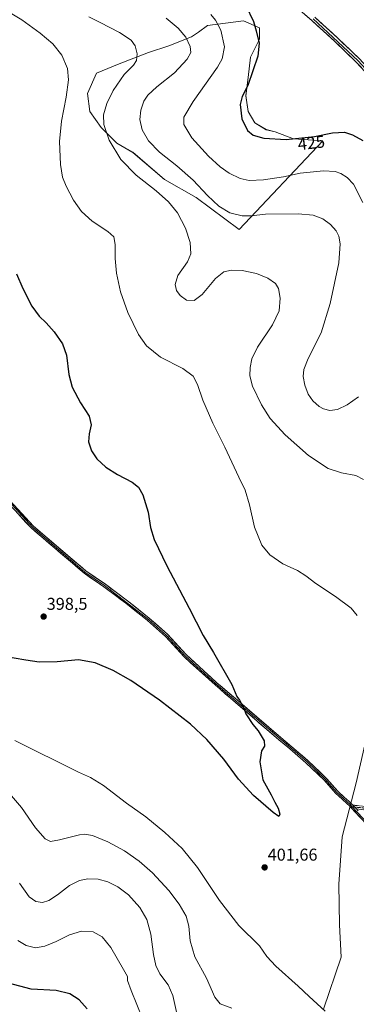
# Model space of a CAD drawing. Units: metres. Extents: x 611745 to 615222, y 4673804 to 4676172.
# Drawn here: x 614149 to 614345, y 4675129 to 4675704 of the extents above; entities that cross this region are included whole.
import ezdxf
from ezdxf.enums import TextEntityAlignment as Align

# ---------------------------------------------------------------- set-up
doc = ezdxf.new("R2010")
doc.units = ezdxf.units.M
doc.header["$MEASUREMENT"] = 0
doc.linetypes.add('TRAZO_Y_PUNTO', pattern=[1, 0.5, -0.25, 0, -0.25])
doc.linetypes.add('TRAZOSX2', pattern=[1.5, 1, -0.5])
for name, color, linetype, lineweight in [('Camino', 19, 'TRAZOSX2', 0), ('Camino Cxs', 19, 'Continuous', 0), ('Camino eje', 19, 'TRAZO_Y_PUNTO', 0), ('Carátula', 7, 'Continuous', 5), ('Cultivos herbáceos CxS', 92, 'Continuous', 0), ('Curva de nivel maestra', 36, 'Continuous', 30), ('Curva de nivel normal', 36, 'Continuous', 0), ('Layer 0', 7, 'Continuous', 0), ('Matorral CxS', 135, 'Continuous', 0), ('Pastizal CxS', 92, 'Continuous', 0), ('Punto de cota en terreno', 7, 'Continuous', 0), ('Rótulo de curva de nivel directora', 19, 'Continuous', 0), ('Rótulo de punto de cota en terreno', 19, 'Continuous', 0)]:
    doc.layers.add(name, color=color, linetype=linetype, lineweight=lineweight)
doc.styles.add('Arial', font='txt', dxfattribs={"height": 0.2})

# ---------------------------------------------------------------- blocks, each defined once
blk = doc.blocks.new('*U150')
at = {"layer": 'Cultivos herbáceos CxS', "color": 92, "linetype": 'Continuous', "lineweight": 0}
blk.add_polyline3d([(614506.0385, 4675717.6869, 426.1237), (614506.5351, 4675700.7913, 425.7454), (614494.1149, 4675680.4151, 425.569), (614481.2039, 4675655.9869, 423.1066), (614464.0535, 4675624.1273, 423.8819), (614450.9361, 4675602.6087, 425.8431), (614436.3937, 4675584.8455, 427.9774), (614416.1199, 4675567.6061, 430.5988), (614405.4575, 4675547.9731, 429.4177), (614393.0943, 4675515.8155, 421.5516), (614381.1017, 4675463.8073, 412.4355), (614378.6201, 4675441.3193, 412.5725), (614379.1861, 4675427.3517, 413.4585), (614380.3487, 4675405.0995, 411.9422), (614370.2619, 4675349.4069, 406.876), (614352.8975, 4675291.4677, 405.046), (614345.3469, 4675258.0921, 403.1883), (614337.0843, 4675226.5951, 401.6048), (614335.1221, 4675199.0113, 401.3364), (614335.6191, 4675175.1577, 401.8012), (614336.6125, 4675156.2725, 402.315), (614326.1795, 4675125.9587, 404.9642)], dxfattribs=at)
blk.add_polyline3d([(614276.8299, 4675581.1747, 412.7666), (614325.7779, 4675632.7685, 423.3182), (614308.5799, 4675634.0915, 424.4623), (614297.9965, 4675638.0603, 425.46), (614292.7049, 4675639.3831, 425.5442), (614286.0903, 4675643.3519, 425.757), (614282.1215, 4675649.9665, 425.8296), (614280.7985, 4675659.2269, 425.5375), (614282.1215, 4675669.8103, 425.1704), (614283.4445, 4675681.7165, 424.5462), (614288.7361, 4675692.2999, 425.502), (614288.7361, 4675698.9145, 425.8305), (614279.4757, 4675702.8833, 424.0206), (614258.3089, 4675700.2375, 418.6515), (614253.0173, 4675696.2687, 416.998), (614249.0485, 4675693.6229, 415.9224), (614235.8193, 4675688.3311, 413.1233), (614223.9131, 4675684.3625, 411.3473), (614206.7151, 4675677.7479, 409.2543), (614193.4859, 4675672.4561, 407.3891), (614188.1943, 4675660.5499, 407.7813), (614189.5171, 4675649.9665, 408.7424), (614196.1317, 4675640.7061, 410.0111), (614205.3921, 4675631.4457, 411.1108), (614214.6527, 4675626.1539, 412.1618), (614233.1735, 4675610.2789, 411.7123), (614251.6943, 4675599.6955, 413.3804), (614276.8299, 4675581.1747, 412.7666)], close=True, dxfattribs=at)
blk = doc.blocks.new('*U156')
at = {"layer": 'Matorral CxS', "color": 135, "linetype": 'Continuous', "lineweight": 0}
blk.add_polyline3d([(614276.8299, 4675581.1747, 412.7666), (614251.6943, 4675599.6955, 413.3804), (614233.1735, 4675610.2789, 411.7123), (614214.6527, 4675626.1539, 412.1618), (614205.3921, 4675631.4457, 411.1108), (614196.1317, 4675640.7061, 410.0111), (614189.5171, 4675649.9665, 408.7424), (614188.1943, 4675660.5499, 407.7813), (614193.4859, 4675672.4561, 407.3891), (614206.7151, 4675677.7479, 409.2543), (614223.9131, 4675684.3625, 411.3473), (614235.8193, 4675688.3311, 413.1233), (614249.0485, 4675693.6229, 415.9224), (614253.0173, 4675696.2687, 416.998), (614258.3089, 4675700.2375, 418.6515), (614279.4757, 4675702.8833, 424.0206), (614288.7361, 4675698.9145, 425.8305), (614288.7361, 4675692.2999, 425.502), (614283.4445, 4675681.7165, 424.5462), (614282.1215, 4675669.8103, 425.1704), (614280.7985, 4675659.2269, 425.5375), (614282.1215, 4675649.9665, 425.8296), (614286.0903, 4675643.3519, 425.757), (614292.7049, 4675639.3831, 425.5442), (614297.9965, 4675638.0603, 425.46), (614308.5799, 4675634.0915, 424.4623), (614325.7779, 4675632.7685, 423.3182), (614276.8299, 4675581.1747, 412.7666)], close=True, dxfattribs=at)
blk = doc.blocks.new('*U183')
at = {"layer": 'Curva de nivel normal', "color": 36, "linetype": 'Continuous', "lineweight": 0}
for points in [[(614189.07, 4675705.24, 410), (614195.61, 4675701.85, 410), (614207, 4675696.19, 410), (614213.67, 4675691.7, 410), (614216, 4675688.34, 410), (614217.26, 4675683.63, 410), (614216.9, 4675679.75, 410), (614215.14, 4675677.07, 410), (614209.71, 4675671.67, 410), (614203.14, 4675662.2, 410), (614199.56, 4675654.7, 410), (614197.62, 4675647.98, 410), (614197.74, 4675642.43, 410), (614200.92, 4675633.19, 410), (614207.7, 4675622.04, 410), (614216.64, 4675612.79, 410), (614228.35, 4675603.77, 410), (614235.6, 4675597.23, 410), (614240.78, 4675590.75, 410), (614245.54, 4675581.92, 410), (614248.21, 4675573.6, 410), (614248.62, 4675566.99, 410), (614246.64, 4675562.22, 410), (614241.11, 4675554.3, 410), (614239.54, 4675548.98, 410), (614240.21, 4675545.49, 410), (614242.31, 4675542.5, 410), (614246.13, 4675539.93, 410), (614250.65, 4675539.74, 410), (614255.35, 4675543.22, 410), (614263.03, 4675552.53, 410), (614267.99, 4675556.36, 410), (614272.39, 4675557.36, 410), (614278.64, 4675557.14, 410), (614287.06, 4675555.34, 410), (614293.68, 4675552.77, 410), (614298.06, 4675549.64, 410), (614299.85, 4675546.66, 410), (614300.83, 4675541.06, 410), (614300.26, 4675533.7, 410), (614296.41, 4675525.4, 410), (614287.67, 4675512.4, 410), (614284.34, 4675505.61, 410), (614283.38, 4675500.65, 410), (614283.12, 4675495.63, 410), (614284.63, 4675489.74, 410), (614289.88, 4675478.75, 410), (614294.97, 4675470.84, 410), (614303.7, 4675461.2, 410), (614317.39, 4675449.12, 410), (614328.97, 4675441.69, 410), (614336.66, 4675439.08, 410), (614345.09, 4675437.48, 410), (614349.65, 4675435.08, 410)], [(614272.56, 4675126.66, 410), (614265.85, 4675129.03, 410), (614262.76, 4675133.09, 410), (614257.74, 4675144.02, 410), (614251.06, 4675156.53, 410), (614248.27, 4675165.79, 410), (614247.39, 4675174.52, 410), (614245.82, 4675180.37, 410), (614241.86, 4675187.29, 410), (614235.79, 4675195.25, 410), (614226.2, 4675205.67, 410), (614218.47, 4675212.44, 410), (614209.8, 4675218.38, 410), (614200.05, 4675223.7, 410), (614191.14, 4675227.36, 410), (614186.51, 4675228.15, 410), (614183.58, 4675227.81, 410), (614171.92, 4675224.76, 410), (614166.52, 4675223.94, 410), (614163.48, 4675225.38, 410), (614157.86, 4675231.75, 410), (614149.59, 4675243.66, 410), (614143.86, 4675250.6, 410)]]:
    blk.add_polyline3d(points, dxfattribs=at)
blk = doc.blocks.new('*U185')
at = {"layer": 'Curva de nivel normal', "color": 36, "linetype": 'Continuous', "lineweight": 0}
for points in [[(614346.71, 4675483.34, 415), (614340.06, 4675478.68, 415), (614334.29, 4675475.97, 415), (614329.91, 4675475.55, 415), (614326.29, 4675476.42, 415), (614323.59, 4675477.88, 415), (614319.99, 4675481.1, 415), (614317.28, 4675485.06, 415), (614315.2, 4675490.28, 415), (614314.36, 4675495.24, 415), (614314.72, 4675499.41, 415), (614317.29, 4675505.74, 415), (614324.82, 4675520.7, 415), (614330.18, 4675537.92, 415), (614335.16, 4675561.72, 415), (614335.95, 4675572.8, 415), (614335.16, 4675577.22, 415), (614333.61, 4675580.39, 415), (614330.36, 4675583.96, 415), (614325.74, 4675587.34, 415), (614320.14, 4675589.57, 415), (614311.46, 4675590.3, 415), (614292.34, 4675590.04, 415), (614284, 4675589.15, 415), (614278.71, 4675589.07, 415), (614271.34, 4675590.76, 415), (614264.95, 4675594.71, 415), (614258.37, 4675600.93, 415), (614249.93, 4675609.9, 415), (614240.47, 4675618.36, 415), (614230.24, 4675626.33, 415), (614223.84, 4675632.92, 415), (614220.27, 4675639.25, 415), (614218.9, 4675645.24, 415), (614219.36, 4675650.68, 415), (614221.15, 4675656.06, 415), (614223.43, 4675659.6, 415), (614228.68, 4675664.3, 415), (614239.1, 4675672.65, 415), (614246.46, 4675680.47, 415), (614248.71, 4675684.44, 415), (614248.24, 4675687.9, 415), (614245.64, 4675693.29, 415), (614241.23, 4675698.71, 415), (614234.21, 4675704.56, 415)], [(614148.48, 4675199.58, 415), (614154.04, 4675191.53, 415), (614157.98, 4675188.8, 415), (614161.91, 4675188.2, 415), (614165.69, 4675189.34, 415), (614170.58, 4675192.66, 415), (614177.62, 4675198.17, 415), (614183.54, 4675201.16, 415), (614188.38, 4675202.07, 415), (614194.36, 4675201.8, 415), (614200.08, 4675200.23, 415), (614205.98, 4675197.33, 415), (614212.23, 4675192.74, 415), (614218.83, 4675185.31, 415), (614222.93, 4675178.4, 415), (614225.32, 4675169.78, 415), (614226.78, 4675157.92, 415), (614228.08, 4675151.55, 415), (614230.55, 4675146.68, 415), (614235.31, 4675140.12, 415), (614238.1, 4675133.91, 415), (614240.42, 4675123.45, 415)]]:
    blk.add_polyline3d(points, dxfattribs=at)
blk = doc.blocks.new('*U191')
at = {"layer": 'Curva de nivel normal', "color": 36, "linetype": 'Continuous', "lineweight": 0}
for points in [[(614145.65, 4675282.9, 405), (614182.88, 4675264.34, 405), (614189.94, 4675261.21, 405), (614197.65, 4675256.51, 405), (614210.98, 4675246.28, 405), (614222.28, 4675238.17, 405), (614233.5, 4675229.17, 405), (614243.48, 4675219.76, 405), (614252.45, 4675208.78, 405), (614265.42, 4675189.38, 405), (614276.6, 4675174.82, 405), (614288.75, 4675162.87, 405), (614293.09, 4675156.73, 405), (614298.37, 4675151.18, 405), (614311.35, 4675139.49, 405), (614317.87, 4675133.35, 405), (614327.09, 4675124.77, 405)], [(614345.81, 4675355.79, 405), (614342.3, 4675360.1, 405), (614333.22, 4675366.96, 405), (614321.62, 4675374.4, 405), (614315.88, 4675379.04, 405), (614310.95, 4675382.14, 405), (614302.34, 4675385.98, 405), (614294.84, 4675391.2, 405), (614290.19, 4675396.94, 405), (614285.77, 4675407.38, 405), (614282.91, 4675420.35, 405), (614280.31, 4675428.92, 405), (614276.68, 4675436.56, 405), (614268.53, 4675454.14, 405), (614261.4, 4675468.04, 405), (614255.69, 4675481.5, 405), (614252.55, 4675490.6, 405), (614250.02, 4675495.41, 405), (614243.93, 4675499.96, 405), (614230.84, 4675506.61, 405), (614222.7, 4675513.13, 405), (614217.98, 4675519.9, 405), (614211.71, 4675532.74, 405), (614207.47, 4675544.72, 405), (614205.12, 4675555.55, 405), (614204.46, 4675564.1, 405), (614204.46, 4675572.42, 405), (614203.52, 4675576.84, 405), (614200.04, 4675579.95, 405), (614191.02, 4675585.99, 405), (614184.73, 4675591.58, 405), (614180.01, 4675598.15, 405), (614175.65, 4675606.42, 405), (614173.61, 4675611.73, 405), (614172.5, 4675619.07, 405), (614171.94, 4675632.4, 405), (614173.02, 4675644.4, 405), (614175.69, 4675658.4, 405), (614177.07, 4675668.56, 405), (614176.48, 4675675.05, 405), (614173.27, 4675682.91, 405), (614167.89, 4675689.48, 405), (614160.55, 4675695.76, 405), (614149.92, 4675703.44, 405), (614138.54, 4675710.38, 405)]]:
    blk.add_polyline3d(points, dxfattribs=at)
blk = doc.blocks.new('*U196')
at = {"layer": 'Curva de nivel maestra', "color": 36, "linetype": 'Continuous', "lineweight": 30}
blk.add_polyline3d([(614146.78, 4675555.14, 400), (614150.35, 4675546.64, 400), (614155.63, 4675536.39, 400), (614159.98, 4675530.48, 400), (614164.08, 4675526.7, 400), (614168.76, 4675521.46, 400), (614173.66, 4675514.42, 400), (614175.89, 4675507.66, 400), (614177.37, 4675496.46, 400), (614179.34, 4675489.1, 400), (614184.16, 4675479.92, 400), (614189.21, 4675472.1, 400), (614190.43, 4675467.09, 400), (614189.19, 4675461.75, 400), (614188.84, 4675457.13, 400), (614190.46, 4675451.93, 400), (614193.7, 4675447.26, 400), (614198.89, 4675442.44, 400), (614205.72, 4675438.16, 400), (614214.28, 4675433.65, 400), (614217.96, 4675430.78, 400), (614220.48, 4675426.19, 400), (614223.71, 4675416.15, 400), (614225.14, 4675407.25, 400), (614227.25, 4675400.18, 400), (614234.63, 4675384.82, 400), (614247.56, 4675360.08, 400), (614255.8, 4675344.08, 400), (614261.82, 4675334.15, 400), (614272.56, 4675315.55, 400), (614275.62, 4675308.42, 400), (614277, 4675306.46, 400), (614279.66, 4675301.78, 400), (614280.86, 4675298.33, 400), (614284.96, 4675292.14, 400), (614288.08, 4675288.42, 400), (614291.46, 4675282.65, 400), (614291.69, 4675279.49, 400), (614290.04, 4675276.77, 400), (614288.93, 4675270.44, 400), (614290.82, 4675259.88, 400), (614295.65, 4675251.12, 400), (614297.81, 4675246.92, 400), (614299.78, 4675243.37, 400), (614300.58, 4675239.9, 400), (614300, 4675238.51, 400), (614296.82, 4675240.75, 400), (614285.3, 4675250.65, 400), (614276.53, 4675260.17, 400), (614267.88, 4675271.89, 400), (614257.96, 4675283.44, 400), (614248.5, 4675292.3, 400), (614230.33, 4675306.45, 400), (614213.46, 4675317.91, 400), (614203.32, 4675323.65, 400), (614192.66, 4675328.15, 400), (614182.98, 4675329.83, 400), (614170.46, 4675328.8, 400), (614159.89, 4675328.54, 400), (614152.11, 4675329.64, 400), (614138.51, 4675331.97, 400)], dxfattribs=at)
blk = doc.blocks.new('5PATER')
at = {"layer": 'Carátula', "linetype": 'Continuous', "lineweight": 5}
h = blk.add_hatch(color=250, dxfattribs=at)
edge = h.paths.add_edge_path()
edge.add_ellipse((0, 0.01), major_axis=(-1.33, -1.34), ratio=0.999422, start_angle=0, end_angle=360)

msp = doc.modelspace()

# ---------------------------------------------------------------- linework, layer by layer
at = {"layer": 'Camino', "color": 19, "linetype": 'TRAZOSX2', "lineweight": 0}
msp.add_lwpolyline([(614343.27, 4675245.13), (614358.22, 4675243.45), (614375.65, 4675247.1), (614387.57, 4675253.32), (614388.51, 4675254.23)], dxfattribs=at)
at = {"layer": 'Camino Cxs', "color": 19, "linetype": 'Continuous', "lineweight": 0}
msp.add_lwpolyline([(614343.27, 4675245.13), (614345.4, 4675242.88)], dxfattribs=at)
msp.add_polyline3d([(614349.7, 4675242.39, 402.78), (614345.4, 4675242.88, 402.59), (614343.27, 4675245.13, 402.59), (614347.01, 4675244.71, 402.74)], dxfattribs=at)
at = {"layer": 'Camino eje', "color": 19, "linetype": 'TRAZO_Y_PUNTO', "lineweight": 0}
for points in [[(614344.33, 4675244), (614358.26, 4675242.44), (614375.99, 4675246.15), (614388.16, 4675252.5), (614388.2, 4675252.54)], [(614343.01, 4675244.15), (614344.33, 4675244)]]:
    msp.add_lwpolyline(points, dxfattribs=at)
at = {"layer": 'Cultivos herbáceos CxS', "color": 92, "linetype": 'Continuous', "lineweight": 0}
for points in [[(614506.04, 4675717.69, 426.12), (614506.54, 4675700.79, 425.75), (614494.11, 4675680.42, 425.57), (614481.2, 4675655.99, 423.11), (614464.05, 4675624.13, 423.88), (614450.94, 4675602.61, 425.84), (614436.39, 4675584.85, 427.98), (614416.12, 4675567.61, 430.6), (614405.46, 4675547.97, 429.42), (614393.09, 4675515.82, 421.55), (614381.1, 4675463.81, 412.44), (614378.62, 4675441.32, 412.57), (614379.19, 4675427.35, 413.46), (614380.35, 4675405.1, 411.94), (614370.26, 4675349.41, 406.88), (614352.9, 4675291.47, 405.05), (614345.35, 4675258.09, 403.19), (614337.08, 4675226.6, 401.6), (614335.12, 4675199.01, 401.34), (614335.62, 4675175.16, 401.8), (614336.61, 4675156.27, 402.32), (614326.18, 4675125.96, 404.96)], [(614276.83, 4675581.17, 412.77), (614325.78, 4675632.77, 423.32), (614308.58, 4675634.09, 424.46), (614298, 4675638.06, 425.46), (614292.7, 4675639.38, 425.54), (614286.09, 4675643.35, 425.76), (614282.12, 4675649.97, 425.83), (614280.8, 4675659.23, 425.54), (614282.12, 4675669.81, 425.17), (614283.44, 4675681.72, 424.55), (614288.74, 4675692.3, 425.5), (614288.74, 4675698.91, 425.83), (614279.48, 4675702.88, 424.02), (614258.31, 4675700.24, 418.65), (614253.02, 4675696.27, 417), (614249.05, 4675693.62, 415.92), (614235.82, 4675688.33, 413.12), (614223.91, 4675684.36, 411.35), (614206.72, 4675677.75, 409.25), (614193.49, 4675672.46, 407.39), (614188.19, 4675660.55, 407.78), (614189.52, 4675649.97, 408.74), (614196.13, 4675640.71, 410.01), (614205.39, 4675631.45, 411.11), (614214.65, 4675626.15, 412.16), (614233.17, 4675610.28, 411.71), (614251.69, 4675599.7, 413.38), (614276.83, 4675581.17, 412.77)]]:
    msp.add_polyline3d(points, dxfattribs=at)
at = {"layer": 'Curva de nivel maestra', "color": 36, "linetype": 'Continuous', "lineweight": 30}
for points in [[(614280.8, 4675711.92, 425), (614285.29, 4675702.47, 425), (614286.83, 4675697.04, 425), (614288.66, 4675689.8, 425), (614287.83, 4675682.38, 425), (614281.9, 4675665.12, 425), (614278.6, 4675658.7, 425), (614277.54, 4675654.13, 425), (614278.49, 4675645.8, 425), (614281.76, 4675638.95, 425), (614285.17, 4675636.18, 425), (614291.37, 4675634.36, 425), (614304.37, 4675633.56, 425), (614321.01, 4675635.45, 425), (614331.51, 4675637.47, 425), (614338.51, 4675637.95, 425), (614343.21, 4675636.42, 425), (614349.22, 4675633.02, 425)], [(614188.01, 4675126.12, 425), (614183.42, 4675131.35, 425), (614177.94, 4675134.93, 425), (614169.99, 4675136.9, 425), (614155.32, 4675137.74, 425), (614141.97, 4675141.1, 425), (614125.99, 4675147.45, 425), (614120.91, 4675147.43, 425), (614114.8, 4675145.3, 425), (614109.41, 4675140.61, 425), (614104.3, 4675132.45, 425), (614103.77, 4675125.49, 425)]]:
    msp.add_polyline3d(points, dxfattribs=at)
at = {"layer": 'Curva de nivel normal', "color": 36, "linetype": 'Continuous', "lineweight": 0}
for points in [[(614260.25, 4675706.67, 420), (614263.07, 4675703.38, 420), (614266.21, 4675697.45, 420), (614268.33, 4675687.7, 420), (614266.95, 4675680.77, 420), (614264.24, 4675675.82, 420), (614249.97, 4675655.86, 420), (614244.46, 4675646.72, 420), (614244.46, 4675642.36, 420), (614249.23, 4675634.58, 420), (614258.98, 4675623.96, 420), (614265.8, 4675617.78, 420), (614271.03, 4675613.96, 420), (614277.4, 4675610.88, 420), (614282.68, 4675609.78, 420), (614291.13, 4675610.02, 420), (614302.8, 4675611.91, 420), (614312.52, 4675614.04, 420), (614326.18, 4675615.27, 420), (614333.06, 4675614.93, 420), (614336.3, 4675613.77, 420), (614340.13, 4675611.4, 420), (614343.81, 4675607.64, 420), (614349.21, 4675596.96, 420)], [(614220.45, 4675120.59, 420), (614213.69, 4675136.83, 420), (614211.67, 4675142.81, 420), (614211.67, 4675145.14, 420), (614209.26, 4675149.06, 420), (614201.78, 4675161.91, 420), (614196.8, 4675168.28, 420), (614191.58, 4675171.09, 420), (614184.67, 4675171.55, 420), (614177.7, 4675169.44, 420), (614169.98, 4675165.52, 420), (614163.22, 4675162.7, 420), (614157.8, 4675161.88, 420), (614152.26, 4675163.11, 420), (614147.39, 4675165.99, 420)]]:
    msp.add_polyline3d(points, dxfattribs=at)
at = {"layer": 'Layer 0', "linetype": 'Continuous', "lineweight": 0}
for points in [[(614441.06, 4675531.3), (614430.4, 4675549.25), (614419.7, 4675571.67), (614413.02, 4675589.22), (614403.78, 4675606.63), (614391.09, 4675625.59), (614378.23, 4675643.25), (614363.14, 4675659.51), (614345.39, 4675678.81), (614332.83, 4675690.89), (614319.32, 4675703.1), (614308, 4675712.88)], [(614320.19, 4675704.09), (614346.33, 4675679.73), (614379.25, 4675644.09), (614392.17, 4675626.34), (614404.91, 4675607.31), (614414.22, 4675589.77), (614420.91, 4675572.19), (614431.56, 4675549.87), (614441.53, 4675533.06)], [(614321.06, 4675705.07), (614334.62, 4675692.8), (614347.26, 4675680.64), (614365.07, 4675661.29), (614380.26, 4675644.92), (614393.24, 4675627.09), (614406.03, 4675607.98), (614415.41, 4675590.31), (614422.11, 4675572.7), (614432.71, 4675550.48), (614442.01, 4675534.83)], [(614124.09, 4675442.18), (614155.97, 4675407.36), (614186.75, 4675381.1), (614198.18, 4675373.31), (614223.8, 4675353.5), (614234.33, 4675344.19), (614245.3, 4675332.32), (614263.34, 4675315.93), (614316.49, 4675270.51), (614327.22, 4675260.3), (614333.89, 4675252.64), (614341.92, 4675245.32), (614343.01, 4675244.15)], [(614379.1, 4675202.82), (614360.7, 4675223.78), (614341.32, 4675244.71), (614339.87, 4675246.13), (614337.17, 4675248.56), (614333.28, 4675252.04), (614326.6, 4675259.71), (614315.91, 4675269.87), (614306.53, 4675277.87), (614298.74, 4675284.39), (614274.78, 4675305.01), (614262.78, 4675315.29), (614244.69, 4675331.71), (614233.73, 4675343.58), (614223.25, 4675352.85), (614210.65, 4675362.93), (614197.68, 4675372.61), (614186.23, 4675380.42), (614155.38, 4675406.74), (614129.99, 4675434.1)], [(614131.26, 4675435.24), (614156.56, 4675407.97), (614187.27, 4675381.78), (614198.68, 4675374), (614211.69, 4675364.28), (614224.35, 4675354.15), (614234.93, 4675344.8), (614245.9, 4675332.93), (614263.9, 4675316.57), (614275.89, 4675306.31), (614299.85, 4675285.69), (614307.63, 4675279.17), (614317.06, 4675271.14), (614327.84, 4675260.89), (614334.49, 4675253.24), (614338.31, 4675249.83), (614341.03, 4675247.37), (614342.51, 4675245.93), (614343.27, 4675245.13)], [(614343.01, 4675244.15), (614361.44, 4675224.45), (614379.33, 4675204.08)], [(614343.27, 4675245.13), (614345.4, 4675242.88)]]:
    msp.add_lwpolyline(points, dxfattribs=at)
for points in [[(614348.35, 4675675.59, 429.4), (614345.39, 4675678.81, 429.47), (614342.25, 4675681.83, 429.43), (614339.11, 4675684.85, 429.48), (614335.97, 4675687.87, 429.53), (614332.83, 4675690.89, 429.46), (614329.45, 4675693.94, 429.39), (614326.08, 4675697, 429.22), (614322.7, 4675700.05, 429.09), (614319.32, 4675703.1, 428.77), (614315.55, 4675706.36, 428.56)], [(614321.06, 4675705.07, 428.42), (614324.45, 4675702, 428.67), (614327.84, 4675698.94, 428.82), (614331.23, 4675695.87, 428.98), (614334.62, 4675692.8, 429.03), (614337.78, 4675689.76, 429.13), (614340.94, 4675686.72, 429.1), (614344.1, 4675683.68, 429.14), (614347.26, 4675680.64, 429.18)], [(614347.78, 4675237.73, 402.61), (614344.55, 4675241.22, 402.5), (614341.32, 4675244.71, 402.48), (614339.87, 4675246.13, 402.4), (614337.17, 4675248.56, 402.3), (614335.23, 4675250.3, 402.19), (614333.28, 4675252.04, 402.11), (614331.05, 4675254.6, 402.05), (614328.83, 4675257.15, 401.95), (614326.6, 4675259.71, 401.84), (614323.04, 4675263.1, 401.59), (614319.47, 4675266.48, 401.39), (614315.91, 4675269.87, 401.24), (614312.78, 4675272.54, 401.03), (614309.66, 4675275.2, 400.88), (614306.53, 4675277.87, 400.78), (614303.93, 4675280.04, 400.63), (614301.34, 4675282.22, 400.54), (614298.74, 4675284.39, 400.44), (614295.32, 4675287.34, 400.35), (614291.89, 4675290.28, 400.31), (614288.47, 4675293.23, 400.2), (614285.05, 4675296.17, 400.06), (614281.63, 4675299.12, 400.01), (614278.2, 4675302.06, 399.86), (614274.78, 4675305.01, 399.78), (614271.78, 4675307.58, 399.72), (614268.78, 4675310.15, 399.61), (614265.78, 4675312.72, 399.55), (614262.78, 4675315.29, 399.49), (614259.16, 4675318.57, 399.37), (614255.54, 4675321.86, 399.21), (614251.93, 4675325.14, 399.1), (614248.31, 4675328.43, 398.96), (614244.69, 4675331.71, 398.72), (614241.95, 4675334.68, 398.62), (614239.21, 4675337.65, 398.43), (614236.47, 4675340.61, 398.31), (614233.73, 4675343.58, 398.26), (614230.24, 4675346.67, 398.12), (614226.74, 4675349.76, 397.96), (614223.25, 4675352.85, 397.92), (614220.1, 4675355.37, 397.83), (614216.95, 4675357.89, 397.77), (614213.8, 4675360.41, 397.69), (614210.65, 4675362.93, 397.64), (614207.41, 4675365.35, 397.61), (614204.17, 4675367.77, 397.53), (614200.92, 4675370.19, 397.48), (614197.68, 4675372.61, 397.43), (614193.86, 4675375.21, 397.39), (614190.05, 4675377.82, 397.31), (614186.23, 4675380.42, 397.25), (614182.8, 4675383.34, 397.2), (614179.37, 4675386.27, 397.11), (614175.95, 4675389.19, 397.07), (614172.52, 4675392.12, 397), (614169.09, 4675395.04, 396.93), (614165.66, 4675397.97, 396.85), (614162.24, 4675400.89, 396.71), (614158.81, 4675403.82, 396.65), (614155.38, 4675406.74, 396.54), (614152.21, 4675410.16, 396.43), (614149.03, 4675413.58, 396.34), (614145.86, 4675417, 396.26)], [(614147.07, 4675418.2, 396.21), (614150.24, 4675414.79, 396.27), (614153.4, 4675411.38, 396.36), (614156.56, 4675407.97, 396.47), (614159.97, 4675405.06, 396.59), (614163.38, 4675402.15, 396.69), (614166.8, 4675399.24, 396.84), (614170.21, 4675396.33, 396.92), (614173.62, 4675393.42, 397.02), (614177.03, 4675390.51, 397.08), (614180.45, 4675387.6, 397.15), (614183.86, 4675384.69, 397.24), (614187.27, 4675381.78, 397.33), (614191.07, 4675379.19, 397.38), (614194.88, 4675376.59, 397.46), (614198.68, 4675374, 397.47), (614201.93, 4675371.57, 397.51), (614205.19, 4675369.14, 397.57), (614208.44, 4675366.71, 397.64), (614211.69, 4675364.28, 397.69), (614214.86, 4675361.75, 397.76), (614218.02, 4675359.22, 397.85), (614221.19, 4675356.68, 397.92), (614224.35, 4675354.15, 398), (614227.88, 4675351.03, 398.06), (614231.4, 4675347.92, 398.22), (614234.93, 4675344.8, 398.31), (614237.67, 4675341.83, 398.39), (614240.42, 4675338.87, 398.51), (614243.16, 4675335.9, 398.67), (614245.9, 4675332.93, 398.81), (614249.5, 4675329.66, 399.01), (614253.1, 4675326.39, 399.16), (614256.7, 4675323.11, 399.29), (614260.3, 4675319.84, 399.44), (614263.9, 4675316.57, 399.57), (614266.9, 4675314.01, 399.66), (614269.9, 4675311.44, 399.73), (614272.89, 4675308.88, 399.83), (614275.89, 4675306.31, 399.91), (614279.31, 4675303.36, 399.96), (614282.74, 4675300.42, 400.07), (614286.16, 4675297.47, 400.13), (614289.58, 4675294.53, 400.26), (614293, 4675291.58, 400.36), (614296.43, 4675288.64, 400.43), (614299.85, 4675285.69, 400.54), (614302.44, 4675283.52, 400.66), (614305.04, 4675281.34, 400.75), (614307.63, 4675279.17, 400.88), (614310.77, 4675276.49, 400.99), (614313.92, 4675273.82, 401.15), (614317.06, 4675271.14, 401.33), (614320.65, 4675267.72, 401.53), (614324.25, 4675264.31, 401.7), (614327.84, 4675260.89, 401.93), (614330.06, 4675258.34, 402.06), (614332.27, 4675255.79, 402.16), (614334.49, 4675253.24, 402.24), (614336.4, 4675251.54, 402.32), (614338.31, 4675249.83, 402.41), (614341.03, 4675247.37, 402.55), (614342.51, 4675245.93, 402.59), (614343.27, 4675245.13, 402.59), (614343.27, 4675245.13, 402.59), (614345.4, 4675242.88, 402.61), (614346.42, 4675241.79, 402.61)]]:
    msp.add_polyline3d(points, dxfattribs=at)
at = {"layer": 'Matorral CxS', "color": 135, "linetype": 'Continuous', "lineweight": 0}
msp.add_polyline3d([(614276.83, 4675581.17, 412.77), (614325.78, 4675632.77, 423.32), (614308.58, 4675634.09, 424.46), (614298, 4675638.06, 425.46), (614292.7, 4675639.38, 425.54), (614286.09, 4675643.35, 425.76), (614282.12, 4675649.97, 425.83), (614280.8, 4675659.23, 425.54), (614282.12, 4675669.81, 425.17), (614283.44, 4675681.72, 424.55), (614288.74, 4675692.3, 425.5), (614288.74, 4675698.91, 425.83), (614279.48, 4675702.88, 424.02), (614258.31, 4675700.24, 418.65), (614253.02, 4675696.27, 417), (614249.05, 4675693.62, 415.92), (614235.82, 4675688.33, 413.12), (614223.91, 4675684.36, 411.35), (614206.72, 4675677.75, 409.25), (614193.49, 4675672.46, 407.39), (614188.19, 4675660.55, 407.78), (614189.52, 4675649.97, 408.74), (614196.13, 4675640.71, 410.01), (614205.39, 4675631.45, 411.11), (614214.65, 4675626.15, 412.16), (614233.17, 4675610.28, 411.71), (614251.69, 4675599.7, 413.38), (614276.83, 4675581.17, 412.77)], dxfattribs=at)
at = {"layer": 'Pastizal CxS', "color": 92, "linetype": 'Continuous', "lineweight": 0}
for points in [[(614326.18, 4675125.96, 404.96), (614336.61, 4675156.27, 402.32), (614335.62, 4675175.16, 401.8), (614335.12, 4675199.01, 401.34), (614337.08, 4675226.6, 401.6), (614345.35, 4675258.09, 403.19), (614352.9, 4675291.47, 405.05), (614370.26, 4675349.41, 406.88), (614380.35, 4675405.1, 411.94), (614379.19, 4675427.35, 413.46), (614378.62, 4675441.32, 412.57), (614381.1, 4675463.81, 412.44), (614393.09, 4675515.82, 421.55), (614405.46, 4675547.97, 429.42), (614416.12, 4675567.61, 430.6), (614436.39, 4675584.85, 427.98), (614450.94, 4675602.61, 425.84), (614464.05, 4675624.13, 423.88), (614481.2, 4675655.99, 423.11), (614494.11, 4675680.42, 425.57), (614506.54, 4675700.79, 425.75), (614506.04, 4675717.69, 426.12)], [(614506.04, 4675717.69, 426.12), (614506.54, 4675700.79, 425.75), (614494.11, 4675680.42, 425.57), (614481.2, 4675655.99, 423.11), (614464.05, 4675624.13, 423.88), (614450.94, 4675602.61, 425.84), (614436.39, 4675584.85, 427.98), (614416.12, 4675567.61, 430.6), (614405.46, 4675547.97, 429.42), (614393.09, 4675515.82, 421.55), (614381.1, 4675463.81, 412.44), (614378.62, 4675441.32, 412.57), (614379.19, 4675427.35, 413.46), (614380.35, 4675405.1, 411.94), (614370.26, 4675349.41, 406.88), (614352.9, 4675291.47, 405.05), (614345.35, 4675258.09, 403.19), (614337.08, 4675226.6, 401.6), (614335.12, 4675199.01, 401.34), (614335.62, 4675175.16, 401.8), (614336.61, 4675156.27, 402.32), (614326.18, 4675125.96, 404.96)]]:
    msp.add_polyline3d(points, dxfattribs=at)

# ---------------------------------------------------------------- block references
at = {"layer": 'Cultivos herbáceos CxS', "color": 92, "linetype": 'Continuous', "lineweight": 0}
msp.add_blockref('*U150', (0, 0), dxfattribs=at)
at = {"layer": 'Curva de nivel maestra', "color": 36, "linetype": 'Continuous', "lineweight": 30}
msp.add_blockref('*U196', (0, 0), dxfattribs=at)
at = {"layer": 'Curva de nivel normal', "color": 36, "linetype": 'Continuous', "lineweight": 0}
for name in ['*U191', '*U183', '*U185']:
    msp.add_blockref(name, (0, 0), dxfattribs=at)
at = {"layer": 'Matorral CxS', "color": 135, "linetype": 'Continuous', "lineweight": 0}
msp.add_blockref('*U156', (0, 0), dxfattribs=at)
at = {"layer": 'Punto de cota en terreno', "linetype": 'Continuous', "lineweight": 0}
for p in [(614162.58, 4675355.15, 398.5), (614291.78, 4675208.74, 401.66)]:
    msp.add_blockref('5PATER', p, dxfattribs=at)

# ---------------------------------------------------------------- texts
at = {"layer": 'Rótulo de curva de nivel directora', "color": 19, "linetype": 'Continuous', "lineweight": 0, "style": 'Arial'}
msp.add_text('425', height=7, rotation=6.48008, dxfattribs=at).set_placement((614319.09, 4675631.68), align=Align.MIDDLE_CENTER)
at = {"layer": 'Rótulo de punto de cota en terreno', "color": 19, "linetype": 'Continuous', "lineweight": 0, "style": 'Arial'}
for s, p in [('398,5', (614164.34, 4675356.91)), ('401,66', (614293.54, 4675210.5))]:
    msp.add_text(s, height=7, dxfattribs=at).set_placement(p, align=Align.BOTTOM_LEFT)

doc.saveas('drawing.dxf')
